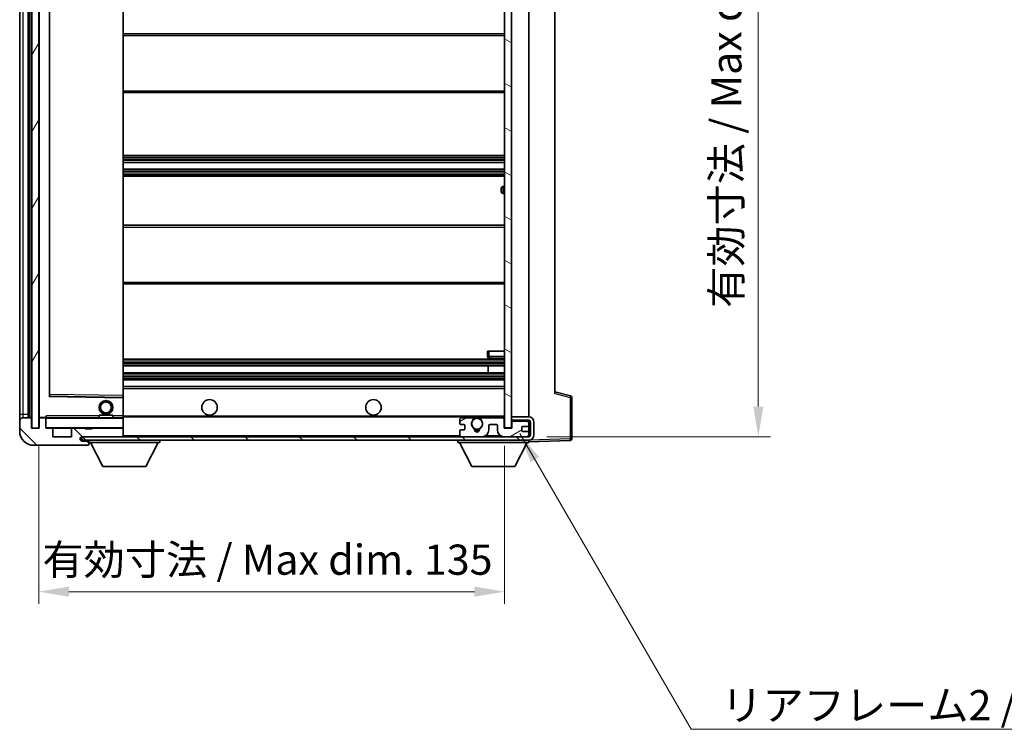
# Model space of a CAD drawing. Units: millimetres. Extents: x -1 to 7498, y -1 to 983.
# Drawn here: x 1935 to 2220, y 574 to 779 of the extents above; entities that cross this region are included whole.
import ezdxf

# ---------------------------------------------------------------- set-up
doc = ezdxf.new("R2010")
doc.units = ezdxf.units.MM
for name, color, linetype, lineweight in [('Dimension (ISO)', 7, 'Continuous', 18), ('Dimension (ISO) @ 1', 7, 'Continuous', 18), ('Hatch (ISO)', 1, 'Continuous', 18), ('Symbol (ISO)', 7, 'Continuous', 18), ('Symbol (ISO) @ 1', 7, 'Continuous', 18), ('Visible (ISO)', 7, 'Continuous', 35), ('Visible Narrow (ISO)', 7, 'Continuous', 25)]:
    doc.layers.add(name, color=color, linetype=linetype, lineweight=lineweight)
doc.styles.add('Note Text (TK)', font='MS PGothic.ttf')
doc.dimstyles.new('Default - Method 1b (TK)', dxfattribs={"dimscale": 3, "dimtxt": 2.5, "dimasz": 2.5, "dimexe": 1, "dimexo": 1.5, "dimgap": 1, "dimtad": 1, "dimtoh": 1, "dimrnd": 1e-08, "dimdsep": 46, "dimtxsty": 'Note Text (TK)', "dimcen": 0.09, "dimdle": 5, "dimclrd": 100, "dimclre": 100, "dimclrt": 7, "dimadec": 1, "dimazin": 1, "dimtfac": 1, "dimtmove": 0, "dimatfit": 3, "dimfxl": 1, "dimtolj": 1, "dimlwd": -1, "dimlwe": -1, "dimarcsym": 0})
doc.dimstyles.new('Default - Method 1b (TK)$7', dxfattribs={"dimscale": 3, "dimtxt": 2.5, "dimasz": 2.5, "dimexe": 1, "dimexo": 1.5, "dimgap": 1, "dimtad": 1, "dimtoh": 1, "dimrnd": 1e-08, "dimdsep": 46, "dimtxsty": 'Note Text (TK)', "dimcen": 0.09, "dimdle": 5, "dimclrd": 100, "dimclre": 100, "dimclrt": 7, "dimadec": 1, "dimazin": 1, "dimtfac": 1, "dimtmove": 0, "dimatfit": 3, "dimfxl": 1, "dimtolj": 1, "dimlwd": -1, "dimlwe": -1, "dimarcsym": 0})
pattern_1 = [(135.0002, (1131.441, -28.607), (-7.8577, -7.85775), [])]

# ---------------------------------------------------------------- blocks, each defined once
blk = doc.blocks.new('*D100')
at = {"layer": 'Defpoints', "color": 0}
for p in [(1940.43, 660.94), (2075.43, 661.04), (2075.43, 613.53)]:
    blk.add_point(p, dxfattribs=at)
at = {"layer": 'Dimension (ISO)', "color": 100}
for p, q in [((1940.43, 655.69), (1940.43, 610.03)), ((2075.43, 655.79), (2075.43, 610.03)), ((1949.18, 613.53), (2066.68, 613.53))]:
    blk.add_line(p, q, dxfattribs=at)
for points in [[(1949.18, 614.99), (1949.18, 612.07), (1940.43, 613.53)], [(2066.68, 614.99), (2066.68, 612.07), (2075.43, 613.53)]]:
    blk.add_solid(points, dxfattribs=at)
at = {"layer": 'Dimension (ISO)', "color": 7, "insert": (1941.51, 622.8), "char_height": 8.75, "attachment_point": 4, "style": 'Note Text (TK)'}
blk.add_mtext('\\A1;\\fＭＳ Ｐゴシック|b0|i0;\\H8.7500;有効寸法 / Max dim. 135', dxfattribs=at)
blk = doc.blocks.new('*D101')
at = {"layer": 'Defpoints', "color": 0}
for p in [(2082.43, 874.94), (2082.43, 658.44), (2148.93, 658.44)]:
    blk.add_point(p, dxfattribs=at)
at = {"layer": 'Dimension (ISO)', "color": 100}
for p, q in [((2087.68, 874.94), (2152.43, 874.94)), ((2148.93, 866.19), (2148.93, 667.19)), ((2087.68, 658.44), (2152.43, 658.44))]:
    blk.add_line(p, q, dxfattribs=at)
for points in [[(2147.48, 866.19), (2150.39, 866.19), (2148.93, 874.94)], [(2147.48, 667.19), (2150.39, 667.19), (2148.93, 658.44)]]:
    blk.add_solid(points, dxfattribs=at)
at = {"layer": 'Dimension (ISO)', "color": 7, "insert": (2139.67, 695.8), "char_height": 8.75, "attachment_point": 4, "rotation": 90, "style": 'Note Text (TK)'}
blk.add_mtext('\\A1;\\fＭＳ Ｐゴシック|b0|i0;\\H8.7500;有効寸法 / Max dim. 216.5', dxfattribs=at)

msp = doc.modelspace()

# ---------------------------------------------------------------- hatches: boundary and pattern name
at = {"layer": 'Hatch (ISO)'}
h = msp.add_hatch(dxfattribs=at)
h.set_pattern_fill('ANSI31', color=256, scale=88.9, angle=14.999978, style=0)
h.set_pattern_definition([(60, (1131.441, -28.607), (-9.62371, 5.55625), [])])
h.paths.add_polyline_path([(1940.4336, 872.443), (1938.4336, 872.443), (1938.4336, 660.943), (1940.4336, 660.943)])
h = msp.add_hatch(dxfattribs=at)
h.set_pattern_fill('ANSI31', color=256, scale=88.9, angle=105.000246, style=0)
h.set_pattern_definition([(150.0002, (1131.441, -28.607), (-5.55621, -9.62373), [])])
h.paths.add_polyline_path([(2077.4336, 872.343), (2075.4336, 872.343), (2075.4336, 661.043), (2077.4336, 661.043), (2077.4336, 663.193), (2077.4336, 664.193), (2077.4336, 869.193), (2077.4336, 870.193)])
h = msp.add_hatch(dxfattribs=at)
h.set_pattern_fill('ANSI31', color=256, scale=88.9, angle=90.00021, style=0)
h.set_pattern_definition(pattern_1)
edge = h.paths.add_edge_path()
edge.add_ellipse((1942.2336, 663.643), major_axis=(0.3, 0), ratio=1, start_angle=0, end_angle=90)
edge.add_line((1942.2336, 663.943), (1940.8336, 663.943))
edge.add_ellipse((1940.8336, 663.643), major_axis=(0, 0.3), ratio=1, start_angle=0, end_angle=90)
edge.add_line((1940.5336, 663.643), (1940.5336, 660.943))
edge.add_line((1940.5336, 660.943), (1940.4336, 660.943))
edge.add_line((1940.4336, 660.943), (1938.4336, 660.943))
edge.add_line((1938.4336, 660.943), (1938.3336, 660.943))
edge.add_line((1938.3336, 660.943), (1938.3336, 663.643))
edge.add_ellipse((1938.0336, 663.643), major_axis=(0.3, 0), ratio=1, start_angle=0, end_angle=90)
edge.add_line((1938.0336, 663.943), (1935.9336, 663.943))
edge.add_ellipse((1935.9336, 662.943), major_axis=(0, 1), ratio=1, start_angle=0, end_angle=90)
edge.add_line((1934.9336, 662.943), (1934.9336, 659.943))
edge.add_ellipse((1938.9336, 659.943), major_axis=(-4, 0), ratio=1, start_angle=0, end_angle=90)
edge.add_line((1938.9336, 655.943), (1954.6336, 655.943))
edge.add_ellipse((1954.6336, 656.243), major_axis=(0, -0.3), ratio=1, start_angle=0, end_angle=90)
edge.add_line((1954.9336, 656.243), (1954.9336, 656.693))
edge.add_ellipse((1954.4336, 656.693), major_axis=(0.5, 0), ratio=1, start_angle=0, end_angle=90)
edge.add_line((1954.4336, 657.193), (1953.0586, 657.193))
edge.add_ellipse((1953.0586, 657.818), major_axis=(0, -0.625), ratio=1, start_angle=191.536959, end_angle=360, ccw=False)
edge.add_ellipse((1953.0586, 657.818), major_axis=(-0.125, 0.6124), ratio=1, start_angle=348.463041, end_angle=360, ccw=False)
edge.add_line((1953.0586, 658.443), (1964.6336, 658.443))
edge.add_ellipse((1964.6336, 658.743), major_axis=(0, -0.3), ratio=1, start_angle=0, end_angle=90)
edge.add_line((1964.9336, 658.743), (1964.9336, 660.643))
edge.add_ellipse((1964.6336, 660.643), major_axis=(0.3, 0), ratio=1, start_angle=0, end_angle=90)
edge.add_line((1964.6336, 660.943), (1955.9336, 660.943))
edge.add_line((1955.9336, 660.943), (1955.9336, 660.743))
edge.add_line((1955.9336, 660.743), (1953.9336, 660.743))
edge.add_line((1953.9336, 660.743), (1953.9336, 660.943))
edge.add_line((1953.9336, 660.943), (1950.2336, 660.943))
edge.add_ellipse((1950.2336, 660.643), major_axis=(0, 0.3), ratio=1, start_angle=0, end_angle=90)
edge.add_line((1949.9336, 660.643), (1949.9336, 658.443))
edge.add_line((1949.9336, 658.443), (1944.5336, 658.443))
edge.add_line((1944.5336, 658.443), (1944.5336, 660.643))
edge.add_ellipse((1944.2336, 660.643), major_axis=(0.3, 0), ratio=1, start_angle=0, end_angle=90)
edge.add_line((1944.2336, 660.943), (1942.5336, 660.943))
edge.add_line((1942.5336, 660.943), (1942.5336, 663.643))
h = msp.add_hatch(dxfattribs=at)
h.set_pattern_fill('ANSI31', color=256, scale=88.9, angle=90.00021, style=0)
h.set_pattern_definition(pattern_1)
edge = h.paths.add_edge_path()
edge.add_line((2077.4336, 663.193), (2082.4336, 663.193))
edge.add_ellipse((2082.4336, 662.693), major_axis=(0, 0.5), ratio=1, start_angle=270, end_angle=360, ccw=False)
edge.add_line((2082.9336, 662.693), (2082.9336, 658.943))
edge.add_ellipse((2082.4336, 658.943), major_axis=(0.5, 0), ratio=1, start_angle=270, end_angle=360, ccw=False)
edge.add_line((2082.4336, 658.443), (2081.9336, 658.443))
edge.add_line((2081.9336, 658.443), (2075.3336, 658.443))
edge.add_line((2075.3336, 658.443), (2068.8336, 658.443))
edge.add_line((2068.8336, 658.443), (2062.9336, 658.443))
edge.add_line((2062.9336, 658.443), (1964.6336, 658.443))
edge.add_line((1964.6336, 658.443), (1953.0586, 658.443))
edge.add_line((1953.0586, 658.443), (1952.9336, 658.443))
edge.add_line((1952.9336, 658.443), (1952.9336, 658.4303))
edge.add_line((1952.9336, 658.4303), (1952.9336, 657.443))
edge.add_line((1952.9336, 657.443), (2082.4336, 657.443))
edge.add_ellipse((2082.4336, 658.943), major_axis=(0, -1.5), ratio=1, start_angle=0, end_angle=90)
edge.add_line((2083.9336, 658.943), (2083.9336, 662.693))
edge.add_ellipse((2082.4336, 662.693), major_axis=(1.5, 0), ratio=1, start_angle=0, end_angle=90)
edge.add_line((2082.4336, 664.193), (2077.4336, 664.193))
edge.add_line((2077.4336, 664.193), (2077.4336, 663.193))
h = msp.add_hatch(dxfattribs=at)
h.set_pattern_fill('ANSI31', color=256, scale=88.9, angle=-14.999978, style=0)
h.set_pattern_definition([(30, (1131.441, -28.607), (-5.55625, 9.6237), [])])
edge = h.paths.add_edge_path()
edge.add_ellipse((2062.9336, 658.943), major_axis=(-0.5, 0), ratio=1, start_angle=0, end_angle=90)
edge.add_line((2062.9336, 658.443), (2068.8336, 658.443))
edge.add_ellipse((2068.8336, 660.443), major_axis=(0, -2), ratio=1, start_angle=0, end_angle=90)
edge.add_line((2070.8336, 660.443), (2070.8336, 661.643))
edge.add_ellipse((2071.1336, 661.643), major_axis=(-0.3, 0), ratio=1, start_angle=270, end_angle=360, ccw=False)
edge.add_line((2071.1336, 661.943), (2073.0336, 661.943))
edge.add_ellipse((2073.0336, 661.643), major_axis=(0, 0.3), ratio=1, start_angle=270, end_angle=360, ccw=False)
edge.add_line((2073.3336, 661.643), (2073.3336, 660.443))
edge.add_ellipse((2075.3336, 660.443), major_axis=(-2, 0), ratio=1, start_angle=0, end_angle=90)
edge.add_line((2075.3336, 658.443), (2081.9336, 658.443))
edge.add_ellipse((2081.9336, 658.943), major_axis=(0, -0.5), ratio=1, start_angle=0, end_angle=90)
edge.add_line((2082.4336, 658.943), (2082.4336, 659.643))
edge.add_ellipse((2082.1336, 659.643), major_axis=(0.3, 0), ratio=1, start_angle=0, end_angle=90)
edge.add_line((2082.1336, 659.943), (2080.7336, 659.943))
edge.add_ellipse((2080.7336, 660.243), major_axis=(0, -0.3), ratio=1, start_angle=270, end_angle=360, ccw=False)
edge.add_line((2080.4336, 660.243), (2080.4336, 661.143))
edge.add_ellipse((2080.7336, 661.143), major_axis=(-0.3, 0), ratio=1, start_angle=270, end_angle=360, ccw=False)
edge.add_line((2080.7336, 661.443), (2082.1336, 661.443))
edge.add_ellipse((2082.1336, 661.743), major_axis=(0, -0.3), ratio=1, start_angle=0, end_angle=90)
edge.add_line((2082.4336, 661.743), (2082.4336, 662.443))
edge.add_ellipse((2081.9336, 662.443), major_axis=(0.5, 0), ratio=1, start_angle=0, end_angle=90)
edge.add_line((2081.9336, 662.943), (2077.9336, 662.943))
edge.add_ellipse((2077.9336, 662.543), major_axis=(0, 0.4), ratio=1, start_angle=0, end_angle=90)
edge.add_line((2077.5336, 662.543), (2077.5336, 660.943))
edge.add_line((2077.5336, 660.943), (2075.3336, 660.943))
edge.add_line((2075.3336, 660.943), (2075.3336, 663.543))
edge.add_ellipse((2074.9336, 663.543), major_axis=(0.4, 0), ratio=1, start_angle=0, end_angle=90)
edge.add_line((2074.9336, 663.943), (2068.9093, 663.943))
edge.add_ellipse((2068.9093, 663.543), major_axis=(0, 0.4), ratio=1, start_angle=0, end_angle=132.45415)
edge.add_ellipse((2067.4336, 662.193), major_axis=(1.1805, 1.08), ratio=1, start_angle=261.020412, end_angle=360, ccw=False)
edge.add_ellipse((2068.4816, 660.6081), major_axis=(-0.1655, 0.2502), ratio=1, start_angle=0, end_angle=60.082872)
edge.add_ellipse((2067.4336, 660.543), major_axis=(0.7486, 0.0465), ratio=1, start_angle=172.885131, end_angle=360, ccw=False)
edge.add_ellipse((2066.3857, 660.6081), major_axis=(0.2994, -0.0186), ratio=1, start_angle=0, end_angle=60.082872)
edge.add_ellipse((2067.4336, 662.193), major_axis=(-0.8825, -1.3346), ratio=1, start_angle=261.020412, end_angle=360, ccw=False)
edge.add_ellipse((2065.958, 663.543), major_axis=(0.2951, -0.27), ratio=1, start_angle=0, end_angle=132.45415)
edge.add_line((2065.958, 663.943), (2062.9336, 663.943))
edge.add_ellipse((2062.9336, 663.443), major_axis=(0, 0.5), ratio=1, start_angle=0, end_angle=90)
edge.add_line((2062.4336, 663.443), (2062.4336, 662.243))
edge.add_ellipse((2062.7336, 662.243), major_axis=(-0.3, 0), ratio=1, start_angle=0, end_angle=90)
edge.add_line((2062.7336, 661.943), (2063.6336, 661.943))
edge.add_ellipse((2063.6336, 661.643), major_axis=(0, 0.3), ratio=1, start_angle=270, end_angle=360, ccw=False)
edge.add_line((2063.9336, 661.643), (2063.9336, 660.743))
edge.add_ellipse((2063.6336, 660.743), major_axis=(0.3, 0), ratio=1, start_angle=270, end_angle=360, ccw=False)
edge.add_line((2063.6336, 660.443), (2062.7336, 660.443))
edge.add_ellipse((2062.7336, 660.143), major_axis=(0, 0.3), ratio=1, start_angle=0, end_angle=90)
edge.add_line((2062.4336, 660.143), (2062.4336, 658.943))

# ---------------------------------------------------------------- linework, layer by layer
at = {"layer": 'Visible (ISO)'}
for p, q in [((1938.4336, 872.443), (1938.4336, 660.943)), ((1940.4336, 660.943), (1940.4336, 872.443)), ((2075.4336, 872.343), (2075.4336, 661.043)), ((2077.4336, 661.043), (2077.4336, 872.343)), ((1934.9336, 868.443), (1934.9336, 664.943)), ((1937.4336, 663.943), (1937.4336, 869.443)), ((1937.7336, 869.443), (1937.7336, 663.943)), ((1940.5336, 869.343), (1940.5336, 664.043)), ((2082.4336, 664.193), (2082.4336, 869.193)), ((1943.5336, 670.2913), (1943.5336, 863.0946)), ((1964.9336, 670.3447), (1964.9336, 863.0413)), ((2089.9336, 862.4546), (2089.9336, 670.9313)), ((1964.9336, 775.193), (2075.4336, 775.193)), ((1964.9336, 758.193), (2075.4336, 758.193)), ((1964.9336, 739.943), (2075.4336, 739.943)), ((1964.9336, 737.943), (2075.4336, 737.943)), ((1964.9336, 735.943), (2075.4336, 735.943)), ((1964.9336, 733.943), (2075.4336, 733.943)), ((2074.4336, 729.443), (2074.4336, 730.443)), ((2075.4336, 730.943), (2074.9336, 730.943)), ((2074.9336, 728.943), (2075.4336, 728.943)), ((1964.9336, 719.693), (2075.4336, 719.693)), ((1964.9336, 702.693), (2075.4336, 702.693)), ((2070.4336, 683.193), (2070.9336, 683.193)), ((2070.4336, 683.193), (2070.4336, 681.693)), ((2070.9336, 683.193), (2075.4336, 683.193)), ((1964.9336, 680.943), (2075.4336, 680.943)), ((1964.9336, 678.943), (2075.4336, 678.943)), ((2070.621, 676.943), (2070.621, 678.943)), ((2070.6336, 676.943), (2070.6336, 678.943)), ((2070.9336, 681.193), (2075.4336, 681.193)), ((1964.9336, 676.943), (2075.4336, 676.943)), ((1964.9336, 674.943), (2075.4336, 674.943)), ((1964.9336, 672.943), (2075.4336, 672.943)), ((2094.5577, 670.2583), (2089.9336, 671.443)), ((1964.8353, 669.8446), (1943.632, 670.1913)), ((1964.9336, 669.7446), (1964.9336, 670.3447)), ((1964.9336, 664.443), (1964.9336, 669.7446)), ((2094.9336, 657.8623), (2094.9336, 669.7739)), ((1934.9336, 664.943), (1934.9336, 662.943)), ((1934.9336, 662.943), (1934.9336, 659.943)), ((1938.0336, 663.943), (1935.9336, 663.943)), ((1938.3336, 660.943), (1938.3336, 663.643)), ((1940.5336, 663.643), (1940.5336, 660.943)), ((1940.6336, 663.943), (1940.8336, 663.943)), ((1942.2336, 663.943), (1940.8336, 663.943)), ((1942.2336, 663.943), (1942.5336, 663.943)), ((1942.5336, 664.1113), (1942.5336, 663.843)), ((1942.5336, 663.843), (1942.5336, 663.643)), ((1942.5336, 660.943), (1942.5336, 663.643)), ((1964.8336, 663.943), (1942.6336, 663.943)), ((1957.9336, 664.643), (1961.9336, 664.643)), ((1957.9336, 663.943), (1957.9336, 664.643)), ((1961.9336, 663.943), (1961.9336, 664.643)), ((1964.9336, 663.843), (1964.9336, 664.443)), ((1964.9336, 664.193), (2066.7933, 664.193)), ((1964.9336, 661.043), (1964.9336, 663.843)), ((2062.4336, 663.443), (2062.4336, 662.243)), ((2062.7336, 661.943), (2063.6336, 661.943)), ((2065.958, 663.943), (2062.9336, 663.943)), ((2068.074, 664.193), (2075.4336, 664.193)), ((2074.9336, 663.943), (2068.9093, 663.943)), ((2071.1336, 661.943), (2073.0336, 661.943)), ((2075.3336, 660.943), (2075.3336, 663.543)), ((2082.4336, 664.193), (2077.4336, 664.193)), ((2077.4336, 664.193), (2077.4336, 663.193)), ((2077.4336, 663.193), (2082.4336, 663.193)), ((2077.5336, 662.543), (2077.5336, 660.943)), ((2081.9336, 662.943), (2077.9336, 662.943)), ((2082.4336, 662.443), (2082.4336, 663.193)), ((2082.4336, 661.743), (2082.4336, 662.443)), ((2082.9336, 662.693), (2082.9336, 658.943)), ((2083.9336, 658.943), (2083.9336, 662.693)), ((1940.5336, 660.943), (1938.3336, 660.943)), ((1938.4336, 660.943), (1940.4336, 660.943)), ((1944.2336, 660.943), (1942.5336, 660.943)), ((1944.2336, 660.943), (1950.2336, 660.943)), ((1944.5336, 658.443), (1944.5336, 660.643)), ((1949.9336, 660.643), (1949.9336, 658.443)), ((1953.9336, 660.943), (1950.2336, 660.943)), ((1953.9336, 660.743), (1953.9336, 660.943)), ((1953.9336, 660.943), (1955.9336, 660.943)), ((1955.9336, 660.743), (1953.9336, 660.743)), ((1964.6336, 660.943), (1955.9336, 660.943)), ((1955.9336, 660.943), (1955.9336, 660.743)), ((1964.6336, 660.943), (1964.8336, 660.943)), ((1964.9336, 660.643), (1964.9336, 661.043)), ((1964.9336, 658.743), (1964.9336, 660.643)), ((2062.4336, 660.143), (2062.4336, 658.943)), ((2063.6336, 660.443), (2062.7336, 660.443)), ((2063.9336, 661.643), (2063.9336, 660.743)), ((2070.8336, 660.443), (2070.8336, 661.643)), ((2073.3336, 661.643), (2073.3336, 660.443)), ((2077.5336, 660.943), (2075.3336, 660.943)), ((2075.4336, 661.043), (2077.4336, 661.043)), ((2080.4336, 660.243), (2080.4336, 661.143)), ((2080.7336, 661.443), (2082.1336, 661.443)), ((2082.1336, 659.943), (2080.7336, 659.943)), ((2082.4336, 659.643), (2082.4336, 661.743)), ((2082.4336, 658.943), (2082.4336, 659.643)), ((1949.9336, 658.443), (1944.5336, 658.443)), ((2082.4336, 658.443), (1952.9336, 658.443)), ((1952.9336, 658.443), (1952.9336, 657.443)), ((1952.9336, 657.443), (2082.4336, 657.443)), ((1953.0586, 658.443), (1964.6336, 658.443)), ((1954.4336, 657.193), (1953.0586, 657.193)), ((1954.9336, 657.193), (1954.4336, 657.193)), ((1954.9336, 657.443), (1954.9336, 656.743)), ((1954.9336, 656.693), (1954.9336, 656.743)), ((1954.9336, 656.743), (1975.5336, 656.743)), ((1954.9336, 656.243), (1954.9336, 656.693)), ((1954.9336, 656.243), (1954.9336, 656.193)), ((1958.9836, 649.843), (1955.4336, 656.743)), ((1964.9336, 658.443), (1964.9336, 658.743)), ((1971.4836, 649.843), (1975.0336, 656.743)), ((1975.5336, 657.443), (1975.5336, 656.743)), ((2061.8336, 657.443), (2061.8336, 656.743)), ((2061.8336, 656.743), (2082.4336, 656.743)), ((2065.8836, 649.843), (2062.3336, 656.743)), ((2062.9336, 658.443), (2068.8336, 658.443)), ((2075.3336, 658.443), (2081.9336, 658.443)), ((2078.3836, 649.843), (2081.9336, 656.743)), ((2082.4336, 658.443), (2082.4336, 658.943)), ((2082.4336, 657.443), (2082.4336, 656.743)), ((2082.4336, 656.943), (2094.4511, 657.3626)), ((1938.9336, 655.943), (1954.6336, 655.943)), ((1954.6836, 655.943), (1954.6336, 655.943)), ((1958.9836, 649.843), (1971.4836, 649.843)), ((2065.8836, 649.843), (2078.3836, 649.843))]:
    msp.add_line(p, q, dxfattribs=at)
for centre, radius in [((1959.9336, 666.943), 2), ((1959.9336, 666.943), 1.5706), ((1989.9336, 666.943), 2.25), ((2037.4336, 666.943), 2.25), ((2067.4336, 662.193), 1.5706)]:
    msp.add_circle(centre, radius, dxfattribs=at)
for centre, radius, start, end in [((2074.9336, 730.443), 0.5, 90, 180), ((2074.9336, 729.443), 0.5, 180, 270), ((2070.9336, 681.693), 0.5, 180, 270), ((1943.6336, 670.2913), 0.1, 180, 269.063003), ((1964.8336, 669.7446), 0.1, 0, 89.063003), ((2094.4336, 669.7739), 0.5, 0, 75.63), ((1935.9336, 662.943), 1, 90, 180), ((1938.0336, 663.643), 0.3, 0, 90), ((1940.6336, 664.043), 0.1, 180, 270), ((1940.8336, 663.643), 0.3, 90, 180), ((1942.2336, 663.643), 0.3, 0, 90), ((1942.6336, 663.843), 0.1, 90, 180), ((1964.8336, 663.843), 0.1, 0, 90), ((2062.9336, 663.443), 0.5, 90, 180), ((2062.7336, 662.243), 0.3, 180, 270), ((2063.6336, 661.643), 0.3, 0, 90), ((2067.4336, 662.193), 1.6, 137.54585, 236.525437), ((2065.958, 663.543), 0.4, 317.54585, 90), ((2067.4336, 662.193), 2.1, 107.75279, 126.701787), ((2067.4336, 662.193), 2, 53.932491, 126.067509), ((2067.4336, 662.193), 2.1, 53.298213, 72.24721), ((2067.4336, 662.193), 1.6, 303.474563, 42.45415), ((2068.9093, 663.543), 0.4, 90, 222.45415), ((2071.1336, 661.643), 0.3, 90, 180), ((2073.0336, 661.643), 0.3, 0, 90), ((2074.9336, 663.543), 0.4, 0, 90), ((2077.9336, 662.543), 0.4, 90, 180), ((2081.9336, 662.443), 0.5, 0, 90), ((2082.4336, 662.693), 1.5, 0, 90), ((2082.4336, 662.693), 0.5, 0, 90), ((1938.9336, 659.943), 4, 180, 270), ((1942.6336, 661.043), 0.1, 180, 270), ((1944.2336, 660.643), 0.3, 0, 90), ((1950.2336, 660.643), 0.3, 90, 180), ((1964.6336, 660.643), 0.3, 0, 90), ((1964.8336, 661.043), 0.1, 270, 0), ((2062.7336, 660.143), 0.3, 90, 180), ((2063.6336, 660.743), 0.3, 270, 0), ((2066.3857, 660.6081), 0.3, 356.442565, 56.525437), ((2067.4336, 660.543), 0.75, 176.442565, 3.557435), ((2067.4336, 662.193), 2, 248.96053, 291.03947), ((2067.4336, 662.193), 2.1, 251.451, 288.549), ((2068.4816, 660.6081), 0.3, 123.474563, 183.557435), ((2068.8336, 660.443), 2, 270, 0), ((2075.3336, 660.443), 2, 180, 270), ((2080.7336, 661.143), 0.3, 90, 180), ((2080.7336, 660.243), 0.3, 180, 270), ((2082.1336, 661.743), 0.3, 270, 0), ((2082.1336, 659.643), 0.3, 0, 90), ((1953.0586, 657.818), 0.625, 90, 270), ((1954.4336, 656.693), 0.5, 0, 90), ((1954.6336, 656.243), 0.3, 270, 0), ((1954.6836, 656.193), 0.25, 270, 0), ((1964.6336, 658.743), 0.3, 270, 0), ((2062.9336, 658.943), 0.5, 180, 270), ((2081.9336, 658.943), 0.5, 270, 0), ((2082.4336, 658.943), 0.5, 270, 0), ((2082.4336, 658.943), 1.5, 270, 0), ((2094.4336, 657.8623), 0.5, 272, 0)]:
    msp.add_arc(centre, radius, start, end, dxfattribs=at)
msp.add_open_spline([(1942.5336, 664.1113), (1942.5336, 664.2217), (1942.5886, 664.3422), (1942.6336, 664.443)], degree=3, dxfattribs=at)
msp.add_open_spline([(2066.7933, 664.193), (2066.7933, 664.193), (2066.7978, 664.1944), (2066.8136, 664.1993), (2066.8248, 664.2028), (2066.8517, 664.2108), (2066.8726, 664.2167), (2066.9326, 664.2328), (2066.9869, 664.2454), (2067.1548, 664.278), (2067.3064, 664.293), (2067.5609, 664.293), (2067.7124, 664.278), (2067.8803, 664.2454), (2067.9347, 664.2328), (2067.9947, 664.2167), (2068.0156, 664.2108), (2068.0425, 664.2028), (2068.0537, 664.1993), (2068.0695, 664.1944), (2068.074, 664.193), (2068.074, 664.193)], degree=3, knots=[-0.138483255, -0.138483255, -0.138483255, -0.138483255, -0.133571418, -0.133571418, -0.128659582, -0.128659582, -0.122121983, -0.122121983, -0.107412624, -0.107412624, -0.069241628, -0.069241628, -0.031070631, -0.031070631, -0.016361272, -0.016361272, -0.009823674, -0.009823674, -0.004911837, -0.004911837, 0, 0, 0, 0], dxfattribs=at)
at = {"layer": 'Visible Narrow (ISO)'}
for p, q in [((1935.9336, 664.943), (1935.9336, 868.443)), ((1937.9836, 663.943), (1937.9836, 869.443)), ((1940.6336, 664.043), (1940.6336, 869.343)), ((1943.4336, 863.2913), (1943.4336, 670.0946)), ((1943.6336, 670.6914), (1943.6336, 862.6945)), ((1964.8336, 863.0413), (1964.8336, 670.3447)), ((1964.9336, 774.693), (2075.4336, 774.693)), ((1964.9336, 758.693), (2075.4336, 758.693)), ((1964.9336, 739.443), (2075.4336, 739.443)), ((1964.9336, 738.9637), (2075.4336, 738.9637)), ((1964.9336, 738.5307), (2075.4336, 738.5307)), ((1964.9336, 738.0099), (2075.4336, 738.0099)), ((1964.9336, 735.876), (2075.4336, 735.876)), ((1964.9336, 735.3552), (2075.4336, 735.3552)), ((1964.9336, 734.9222), (2075.4336, 734.9222)), ((1964.9336, 734.443), (2075.4336, 734.443)), ((2074.9336, 730.943), (2074.9336, 728.943)), ((1964.9336, 719.193), (2075.4336, 719.193)), ((1964.9336, 703.193), (2075.4336, 703.193)), ((2070.9336, 681.693), (2070.9336, 683.193)), ((1964.9336, 680.443), (2075.4336, 680.443)), ((1964.9336, 679.9637), (2075.4336, 679.9637)), ((1964.9336, 679.5307), (2075.4336, 679.5307)), ((1964.9336, 679.0099), (2075.4336, 679.0099)), ((2070.9336, 681.693), (2070.4336, 681.693)), ((2070.9336, 681.693), (2070.9336, 681.193)), ((2075.4336, 681.693), (2070.9336, 681.693)), ((1964.9336, 676.876), (2075.4336, 676.876)), ((1964.9336, 676.3552), (2075.4336, 676.3552)), ((1964.9336, 675.9222), (2075.4336, 675.9222)), ((1964.9336, 675.443), (2075.4336, 675.443)), ((1943.6336, 670.6914), (1943.5336, 670.6914)), ((1943.632, 670.1913), (1943.6336, 670.6914)), ((1964.8336, 670.3447), (1943.6336, 670.6914)), ((1964.9336, 672.443), (2075.4336, 672.443)), ((2089.9336, 670.9313), (2094.4511, 669.7739)), ((1943.4336, 670.0946), (1943.5336, 670.2913)), ((1943.632, 670.1913), (1943.4336, 670.0946)), ((1943.4336, 670.0946), (1964.8336, 669.7446)), ((1964.9336, 670.3447), (1964.8336, 670.3447)), ((1964.8336, 670.3447), (1964.8353, 669.8446)), ((1964.8336, 669.7446), (1964.8353, 669.8446)), ((1964.8336, 669.7446), (1964.9336, 669.7446)), ((1964.8336, 669.7446), (1964.8336, 664.443)), ((2094.4511, 669.7739), (2094.9336, 669.7739)), ((2094.4511, 669.7739), (2094.4511, 657.8623)), ((1934.9336, 664.943), (1935.9336, 664.943)), ((1935.9336, 663.943), (1935.9336, 664.943)), ((1935.9336, 664.943), (1937.4336, 664.943)), ((1940.5336, 664.043), (1940.6336, 664.043)), ((1942.5336, 664.043), (1940.6336, 664.043)), ((1940.6336, 664.043), (1940.6336, 663.943)), ((1942.6336, 663.843), (1942.5336, 663.843)), ((1942.6336, 663.943), (1942.6336, 664.443)), ((1957.9336, 664.443), (1942.6336, 664.443)), ((1942.6336, 663.943), (1942.6336, 663.843)), ((1942.6336, 661.043), (1942.6336, 663.843)), ((1942.6336, 663.843), (1964.8336, 663.843)), ((1964.8336, 664.443), (1961.9336, 664.443)), ((1964.9336, 664.443), (1964.8336, 664.443)), ((1964.8336, 664.443), (1964.8336, 663.943)), ((1964.8336, 663.943), (1964.8336, 663.843)), ((1964.9336, 663.843), (1964.8336, 663.843)), ((1964.8336, 663.843), (1964.8336, 661.043)), ((1964.9336, 664.493), (2075.4336, 664.493)), ((1942.5336, 661.043), (1942.6336, 661.043)), ((1942.6336, 661.043), (1942.6336, 660.943)), ((1964.8336, 661.043), (1942.6336, 661.043)), ((1964.8336, 660.943), (1964.8336, 661.043)), ((1964.8336, 661.043), (1964.9336, 661.043)), ((1964.8336, 660.943), (1964.8336, 660.8666)), ((1964.8336, 658.5193), (1964.8336, 658.443)), ((1964.9336, 658.743), (2062.4754, 658.743)), ((2069.8872, 658.743), (2074.2801, 658.743)), ((2082.3919, 658.743), (2082.4336, 658.743)), ((2082.4432, 657.443), (2082.4336, 657.4426)), ((2094.4511, 657.8623), (2082.5287, 657.446)), ((2094.9336, 657.8623), (2094.4511, 657.8623))]:
    msp.add_line(p, q, dxfattribs=at)
for centre, major_axis, ratio, start_param, end_param in [((2094.4336, 669.7739), (0.1241, 0.4844), 0.03380887, 4.72105054, 6.28318531), ((2094.4336, 657.8623), (0.0174, -0.4997), 0.03487826, 0, 1.56957835)]:
    msp.add_ellipse(centre, major_axis=major_axis, ratio=ratio, start_param=start_param, end_param=end_param, dxfattribs=at)

# ---------------------------------------------------------------- texts
at = {"layer": 'Symbol (ISO)', "color": 7, "insert": (2138.2178, 584.9977), "char_height": 8.75, "width": 156.732459, "attachment_point": 1, "line_spacing_factor": 1.5, "style": 'Note Text (TK)'}
msp.add_mtext('{\\fＭＳ Ｐゴシック|b0|i0;リアフレーム2 / Rear frame2}', dxfattribs=at)

# ---------------------------------------------------------------- dimensions: what is measured, and where the dimension line sits
at = {"layer": 'Dimension (ISO) @ 1', "color": 100}
dim = msp.add_linear_dim(base=(2148.9336, 658.443), p1=(2082.4336, 874.943), p2=(2082.4336, 658.443), angle=270, text='\\fＭＳ Ｐゴシック|b0|i0;\\H8.7500;有効寸法 / Max dim. <>', dimstyle='Default - Method 1b (TK)', override={"dimscale": 1, "dimtxt": 8.75, "dimasz": 8.75, "dimexe": 3.5, "dimexo": 5.25, "dimgap": 3.5, "dimtoh": 0, "dimdec": 2, "dimcen": 0.315, "dimtol": 0, "dimlim": 0, "dimtp": 0, "dimtm": 0, "dimtdec": 2, "dimtix": 0, "dimtofl": 0, "dimtmove": 0, "dimatfit": 1}, dxfattribs=at)
dim.commit()
dim.dimension.update_dxf_attribs({"geometry": '*D101', "text_midpoint": (2148.9336, 766.693), "dimtype": 128})
dim = msp.add_linear_dim(base=(2075.4336, 613.5319), p1=(1940.4336, 660.943), p2=(2075.4336, 661.043), text='\\fＭＳ Ｐゴシック|b0|i0;\\H8.7500;有効寸法 / Max dim. <>', dimstyle='Default - Method 1b (TK)', override={"dimscale": 1, "dimtxt": 8.75, "dimasz": 8.75, "dimexe": 3.5, "dimexo": 5.25, "dimgap": 3.5, "dimtoh": 0, "dimdec": 2, "dimcen": 0.315, "dimtol": 0, "dimlim": 0, "dimtp": 0, "dimtm": 0, "dimtdec": 2, "dimtix": 0, "dimtofl": 0, "dimtmove": 0, "dimatfit": 1}, dxfattribs=at)
dim.commit()
dim.dimension.update_dxf_attribs({"geometry": '*D100', "text_midpoint": (2007.9336, 613.5319), "dimtype": 128})

# ---------------------------------------------------------------- leaders
at = {"layer": 'Symbol (ISO) @ 1', "color": 100, "annotation_type": 0, "has_hookline": 1, "hookline_direction": 0, "text_width": 150.1918}
msp.add_leader([(2079.7945, 659.3678), (2129.4678, 573.645), (2138.2178, 573.645)], dimstyle='Default - Method 1b (TK)$7', override={"dimscale": 1, "dimtxt": 8.75, "dimasz": 8.75, "dimgap": 0, "dimtad": 1}, dxfattribs=at)

doc.saveas('drawing.dxf')
